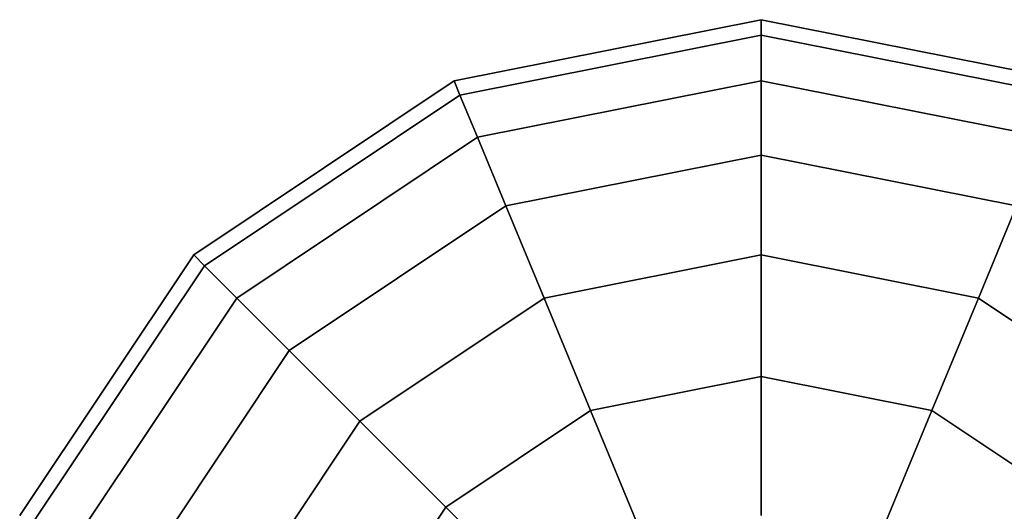
# Model space of a CAD drawing. Extents: x -4309 to 6026, y -4064 to 6234.
# Drawn here: x 4005 to 4127, y 1239 to 1300 of the extents above; entities that cross this region are included whole.
import ezdxf

# ---------------------------------------------------------------- set-up
doc = ezdxf.new("R2010")
doc.units = 0
doc.header["$LTSCALE"] = 350
doc.header["$MEASUREMENT"] = 0
doc.layers.add('REDMOND', color=7, linetype='CONTINUOUS')

msp = doc.modelspace()

# ---------------------------------------------------------------- linework, layer by layer
at = {"layer": 'REDMOND'}
for p, q in [((4058.73166, 1292.38795), (4097, 1300)), ((4097, 1300), (4058.73166, 1292.38795)), ((4058.73166, 1292.38795), (4097, 1300)), ((4097, 1300), (4058.73166, 1292.38795)), ((4058.73166, 1292.38795), (4097, 1300)), ((4097, 1300), (4058.73166, 1292.38795)), ((4058.73166, 1292.38795), (4097, 1300)), ((4097, 1300), (4058.73166, 1292.38795)), ((4097, 1300), (4097, 1298.07853)), ((4097, 1298.07853), (4097, 1300)), ((4097, 1298.07853), (4097, 1300)), ((4097, 1300), (4135.26834, 1292.38795)), ((4135.26834, 1292.38795), (4097, 1300)), ((4097, 1300), (4097, 1298.07853)), ((4097, 1300), (4097, 1298.07853)), ((4097, 1298.07853), (4097, 1300)), ((4097, 1298.07853), (4097, 1300)), ((4097, 1300), (4135.26834, 1292.38795)), ((4135.26834, 1292.38795), (4097, 1300)), ((4097, 1300), (4097, 1298.07853)), ((4097, 1300), (4097, 1298.07853)), ((4097, 1298.07853), (4097, 1300)), ((4097, 1298.07853), (4097, 1300)), ((4097, 1300), (4135.26834, 1292.38795)), ((4135.26834, 1292.38795), (4097, 1300)), ((4097, 1300), (4097, 1298.07853)), ((4097, 1300), (4097, 1298.07853)), ((4097, 1298.07853), (4097, 1300)), ((4097, 1298.07853), (4097, 1300)), ((4097, 1300), (4135.26834, 1292.38795)), ((4135.26834, 1292.38795), (4097, 1300)), ((4097, 1300), (4097, 1298.07853)), ((4059.46697, 1290.61274), (4097, 1298.07853)), ((4097, 1298.07853), (4059.46697, 1290.61274)), ((4059.46697, 1290.61274), (4097, 1298.07853)), ((4097, 1298.07853), (4059.46697, 1290.61274)), ((4059.46697, 1290.61274), (4097, 1298.07853)), ((4097, 1298.07853), (4059.46697, 1290.61274)), ((4059.46697, 1290.61274), (4097, 1298.07853)), ((4097, 1298.07853), (4059.46697, 1290.61274)), ((4059.46697, 1290.61274), (4097, 1298.07853)), ((4097, 1298.07853), (4059.46697, 1290.61274)), ((4059.46697, 1290.61274), (4097, 1298.07853)), ((4097, 1298.07853), (4059.46697, 1290.61274)), ((4059.46697, 1290.61274), (4097, 1298.07853)), ((4097, 1298.07853), (4059.46697, 1290.61274)), ((4059.46697, 1290.61274), (4097, 1298.07853)), ((4097, 1298.07853), (4059.46697, 1290.61274)), ((4097, 1298.07853), (4097, 1292.38795)), ((4097, 1292.38795), (4097, 1298.07853)), ((4097, 1292.38795), (4097, 1298.07853)), ((4097, 1298.07853), (4134.53303, 1290.61274)), ((4134.53303, 1290.61274), (4097, 1298.07853)), ((4097, 1298.07853), (4134.53303, 1290.61274)), ((4134.53303, 1290.61274), (4097, 1298.07853)), ((4097, 1298.07853), (4097, 1292.38795)), ((4097, 1298.07853), (4097, 1292.38795)), ((4097, 1292.38795), (4097, 1298.07853)), ((4097, 1292.38795), (4097, 1298.07853)), ((4097, 1298.07853), (4134.53303, 1290.61274)), ((4134.53303, 1290.61274), (4097, 1298.07853)), ((4097, 1298.07853), (4134.53303, 1290.61274)), ((4134.53303, 1290.61274), (4097, 1298.07853)), ((4097, 1298.07853), (4097, 1292.38795)), ((4097, 1298.07853), (4097, 1292.38795)), ((4097, 1292.38795), (4097, 1298.07853)), ((4097, 1292.38795), (4097, 1298.07853)), ((4097, 1298.07853), (4134.53303, 1290.61274)), ((4134.53303, 1290.61274), (4097, 1298.07853)), ((4097, 1298.07853), (4134.53303, 1290.61274)), ((4134.53303, 1290.61274), (4097, 1298.07853)), ((4097, 1298.07853), (4097, 1292.38795)), ((4097, 1298.07853), (4097, 1292.38795)), ((4097, 1292.38795), (4097, 1298.07853)), ((4097, 1292.38795), (4097, 1298.07853)), ((4097, 1298.07853), (4134.53303, 1290.61274)), ((4134.53303, 1290.61274), (4097, 1298.07853)), ((4097, 1298.07853), (4134.53303, 1290.61274)), ((4134.53303, 1290.61274), (4097, 1298.07853)), ((4097, 1298.07853), (4097, 1292.38795)), ((4026.28932, 1270.71068), (4058.73166, 1292.38795)), ((4058.73166, 1292.38795), (4026.28932, 1270.71068)), ((4026.28932, 1270.71068), (4058.73166, 1292.38795)), ((4058.73166, 1292.38795), (4026.28932, 1270.71068)), ((4026.28932, 1270.71068), (4058.73166, 1292.38795)), ((4058.73166, 1292.38795), (4026.28932, 1270.71068)), ((4026.28932, 1270.71068), (4058.73166, 1292.38795)), ((4058.73166, 1292.38795), (4026.28932, 1270.71068)), ((4058.73166, 1292.38795), (4059.46697, 1290.61274)), ((4059.46697, 1290.61274), (4058.73166, 1292.38795)), ((4059.46697, 1290.61274), (4058.73166, 1292.38795)), ((4058.73166, 1292.38795), (4059.46697, 1290.61274)), ((4058.73166, 1292.38795), (4059.46697, 1290.61274)), ((4059.46697, 1290.61274), (4058.73166, 1292.38795)), ((4059.46697, 1290.61274), (4058.73166, 1292.38795)), ((4058.73166, 1292.38795), (4059.46697, 1290.61274)), ((4058.73166, 1292.38795), (4059.46697, 1290.61274)), ((4059.46697, 1290.61274), (4058.73166, 1292.38795)), ((4059.46697, 1290.61274), (4058.73166, 1292.38795)), ((4058.73166, 1292.38795), (4059.46697, 1290.61274)), ((4058.73166, 1292.38795), (4059.46697, 1290.61274)), ((4059.46697, 1290.61274), (4058.73166, 1292.38795)), ((4059.46697, 1290.61274), (4058.73166, 1292.38795)), ((4058.73166, 1292.38795), (4059.46697, 1290.61274)), ((4061.64466, 1285.35534), (4097, 1292.38795)), ((4097, 1292.38795), (4061.64466, 1285.35534)), ((4061.64466, 1285.35534), (4097, 1292.38795)), ((4097, 1292.38795), (4061.64466, 1285.35534)), ((4061.64466, 1285.35534), (4097, 1292.38795)), ((4097, 1292.38795), (4061.64466, 1285.35534)), ((4061.64466, 1285.35534), (4097, 1292.38795)), ((4097, 1292.38795), (4061.64466, 1285.35534)), ((4061.64466, 1285.35534), (4097, 1292.38795)), ((4097, 1292.38795), (4061.64466, 1285.35534)), ((4061.64466, 1285.35534), (4097, 1292.38795)), ((4097, 1292.38795), (4061.64466, 1285.35534)), ((4061.64466, 1285.35534), (4097, 1292.38795)), ((4097, 1292.38795), (4061.64466, 1285.35534)), ((4061.64466, 1285.35534), (4097, 1292.38795)), ((4097, 1292.38795), (4061.64466, 1285.35534)), ((4097, 1292.38795), (4097, 1283.14696)), ((4097, 1283.14696), (4097, 1292.38795)), ((4097, 1283.14696), (4097, 1292.38795)), ((4097, 1292.38795), (4132.35534, 1285.35534)), ((4132.35534, 1285.35534), (4097, 1292.38795)), ((4097, 1292.38795), (4132.35534, 1285.35534)), ((4132.35534, 1285.35534), (4097, 1292.38795)), ((4097, 1292.38795), (4097, 1283.14696)), ((4097, 1292.38795), (4097, 1283.14696)), ((4097, 1283.14696), (4097, 1292.38795)), ((4097, 1283.14696), (4097, 1292.38795)), ((4097, 1292.38795), (4132.35534, 1285.35534)), ((4132.35534, 1285.35534), (4097, 1292.38795)), ((4097, 1292.38795), (4132.35534, 1285.35534)), ((4132.35534, 1285.35534), (4097, 1292.38795)), ((4097, 1292.38795), (4097, 1283.14696)), ((4097, 1292.38795), (4097, 1283.14696)), ((4097, 1283.14696), (4097, 1292.38795)), ((4097, 1283.14696), (4097, 1292.38795)), ((4097, 1292.38795), (4132.35534, 1285.35534)), ((4132.35534, 1285.35534), (4097, 1292.38795)), ((4097, 1292.38795), (4132.35534, 1285.35534)), ((4132.35534, 1285.35534), (4097, 1292.38795)), ((4097, 1292.38795), (4097, 1283.14696)), ((4097, 1292.38795), (4097, 1283.14696)), ((4097, 1283.14696), (4097, 1292.38795)), ((4097, 1283.14696), (4097, 1292.38795)), ((4097, 1292.38795), (4132.35534, 1285.35534)), ((4132.35534, 1285.35534), (4097, 1292.38795)), ((4097, 1292.38795), (4132.35534, 1285.35534)), ((4132.35534, 1285.35534), (4097, 1292.38795)), ((4097, 1292.38795), (4097, 1283.14696)), ((4027.64801, 1269.35199), (4059.46697, 1290.61274)), ((4059.46697, 1290.61274), (4027.64801, 1269.35199)), ((4027.64801, 1269.35199), (4059.46697, 1290.61274)), ((4059.46697, 1290.61274), (4027.64801, 1269.35199)), ((4027.64801, 1269.35199), (4059.46697, 1290.61274)), ((4059.46697, 1290.61274), (4027.64801, 1269.35199)), ((4027.64801, 1269.35199), (4059.46697, 1290.61274)), ((4059.46697, 1290.61274), (4027.64801, 1269.35199)), ((4027.64801, 1269.35199), (4059.46697, 1290.61274)), ((4059.46697, 1290.61274), (4027.64801, 1269.35199)), ((4027.64801, 1269.35199), (4059.46697, 1290.61274)), ((4059.46697, 1290.61274), (4027.64801, 1269.35199)), ((4027.64801, 1269.35199), (4059.46697, 1290.61274)), ((4059.46697, 1290.61274), (4027.64801, 1269.35199)), ((4027.64801, 1269.35199), (4059.46697, 1290.61274)), ((4059.46697, 1290.61274), (4027.64801, 1269.35199)), ((4059.46697, 1290.61274), (4061.64466, 1285.35534)), ((4061.64466, 1285.35534), (4059.46697, 1290.61274)), ((4061.64466, 1285.35534), (4059.46697, 1290.61274)), ((4059.46697, 1290.61274), (4061.64466, 1285.35534)), ((4059.46697, 1290.61274), (4061.64466, 1285.35534)), ((4061.64466, 1285.35534), (4059.46697, 1290.61274)), ((4061.64466, 1285.35534), (4059.46697, 1290.61274)), ((4059.46697, 1290.61274), (4061.64466, 1285.35534)), ((4059.46697, 1290.61274), (4061.64466, 1285.35534)), ((4061.64466, 1285.35534), (4059.46697, 1290.61274)), ((4061.64466, 1285.35534), (4059.46697, 1290.61274)), ((4059.46697, 1290.61274), (4061.64466, 1285.35534)), ((4059.46697, 1290.61274), (4061.64466, 1285.35534)), ((4061.64466, 1285.35534), (4059.46697, 1290.61274)), ((4061.64466, 1285.35534), (4059.46697, 1290.61274)), ((4059.46697, 1290.61274), (4061.64466, 1285.35534)), ((4031.67185, 1265.32815), (4061.64466, 1285.35534)), ((4061.64466, 1285.35534), (4031.67185, 1265.32815)), ((4031.67185, 1265.32815), (4061.64466, 1285.35534)), ((4061.64466, 1285.35534), (4031.67185, 1265.32815)), ((4031.67185, 1265.32815), (4061.64466, 1285.35534)), ((4061.64466, 1285.35534), (4031.67185, 1265.32815)), ((4031.67185, 1265.32815), (4061.64466, 1285.35534)), ((4061.64466, 1285.35534), (4031.67185, 1265.32815)), ((4031.67185, 1265.32815), (4061.64466, 1285.35534)), ((4061.64466, 1285.35534), (4031.67185, 1265.32815)), ((4031.67185, 1265.32815), (4061.64466, 1285.35534)), ((4061.64466, 1285.35534), (4031.67185, 1265.32815)), ((4031.67185, 1265.32815), (4061.64466, 1285.35534)), ((4061.64466, 1285.35534), (4031.67185, 1265.32815)), ((4031.67185, 1265.32815), (4061.64466, 1285.35534)), ((4061.64466, 1285.35534), (4031.67185, 1265.32815)), ((4061.64466, 1285.35534), (4065.18104, 1276.81778)), ((4065.18104, 1276.81778), (4061.64466, 1285.35534)), ((4065.18104, 1276.81778), (4061.64466, 1285.35534)), ((4061.64466, 1285.35534), (4065.18104, 1276.81778)), ((4061.64466, 1285.35534), (4065.18104, 1276.81778)), ((4065.18104, 1276.81778), (4061.64466, 1285.35534)), ((4065.18104, 1276.81778), (4061.64466, 1285.35534)), ((4061.64466, 1285.35534), (4065.18104, 1276.81778)), ((4061.64466, 1285.35534), (4065.18104, 1276.81778)), ((4065.18104, 1276.81778), (4061.64466, 1285.35534)), ((4065.18104, 1276.81778), (4061.64466, 1285.35534)), ((4061.64466, 1285.35534), (4065.18104, 1276.81778)), ((4061.64466, 1285.35534), (4065.18104, 1276.81778)), ((4065.18104, 1276.81778), (4061.64466, 1285.35534)), ((4065.18104, 1276.81778), (4061.64466, 1285.35534)), ((4061.64466, 1285.35534), (4065.18104, 1276.81778)), ((4065.18104, 1276.81778), (4097, 1283.14696)), ((4097, 1283.14696), (4065.18104, 1276.81778)), ((4065.18104, 1276.81778), (4097, 1283.14696)), ((4097, 1283.14696), (4065.18104, 1276.81778)), ((4065.18104, 1276.81778), (4097, 1283.14696)), ((4097, 1283.14696), (4065.18104, 1276.81778)), ((4065.18104, 1276.81778), (4097, 1283.14696)), ((4097, 1283.14696), (4065.18104, 1276.81778)), ((4065.18104, 1276.81778), (4097, 1283.14696)), ((4097, 1283.14696), (4065.18104, 1276.81778)), ((4065.18104, 1276.81778), (4097, 1283.14696)), ((4097, 1283.14696), (4065.18104, 1276.81778)), ((4065.18104, 1276.81778), (4097, 1283.14696)), ((4097, 1283.14696), (4065.18104, 1276.81778)), ((4065.18104, 1276.81778), (4097, 1283.14696)), ((4097, 1283.14696), (4065.18104, 1276.81778)), ((4097, 1283.14696), (4097, 1270.71068)), ((4097, 1270.71068), (4097, 1283.14696)), ((4097, 1270.71068), (4097, 1283.14696)), ((4097, 1283.14696), (4128.81896, 1276.81778)), ((4128.81896, 1276.81778), (4097, 1283.14696)), ((4097, 1283.14696), (4128.81896, 1276.81778)), ((4128.81896, 1276.81778), (4097, 1283.14696)), ((4097, 1283.14696), (4097, 1270.71068)), ((4097, 1283.14696), (4097, 1270.71068)), ((4097, 1270.71068), (4097, 1283.14696)), ((4097, 1270.71068), (4097, 1283.14696)), ((4097, 1283.14696), (4128.81896, 1276.81778)), ((4128.81896, 1276.81778), (4097, 1283.14696)), ((4097, 1283.14696), (4128.81896, 1276.81778)), ((4128.81896, 1276.81778), (4097, 1283.14696)), ((4097, 1283.14696), (4097, 1270.71068)), ((4097, 1283.14696), (4097, 1270.71068)), ((4097, 1270.71068), (4097, 1283.14696)), ((4097, 1270.71068), (4097, 1283.14696)), ((4097, 1283.14696), (4128.81896, 1276.81778)), ((4128.81896, 1276.81778), (4097, 1283.14696)), ((4097, 1283.14696), (4128.81896, 1276.81778)), ((4128.81896, 1276.81778), (4097, 1283.14696)), ((4097, 1283.14696), (4097, 1270.71068)), ((4097, 1283.14696), (4097, 1270.71068)), ((4097, 1270.71068), (4097, 1283.14696)), ((4097, 1270.71068), (4097, 1283.14696)), ((4097, 1283.14696), (4128.81896, 1276.81778)), ((4128.81896, 1276.81778), (4097, 1283.14696)), ((4097, 1283.14696), (4128.81896, 1276.81778)), ((4128.81896, 1276.81778), (4097, 1283.14696)), ((4097, 1283.14696), (4097, 1270.71068)), ((4038.20622, 1258.79378), (4065.18104, 1276.81778)), ((4065.18104, 1276.81778), (4038.20622, 1258.79378)), ((4038.20622, 1258.79378), (4065.18104, 1276.81778)), ((4065.18104, 1276.81778), (4038.20622, 1258.79378)), ((4038.20622, 1258.79378), (4065.18104, 1276.81778)), ((4065.18104, 1276.81778), (4038.20622, 1258.79378)), ((4038.20622, 1258.79378), (4065.18104, 1276.81778)), ((4065.18104, 1276.81778), (4038.20622, 1258.79378)), ((4038.20622, 1258.79378), (4065.18104, 1276.81778)), ((4065.18104, 1276.81778), (4038.20622, 1258.79378)), ((4038.20622, 1258.79378), (4065.18104, 1276.81778)), ((4065.18104, 1276.81778), (4038.20622, 1258.79378)), ((4038.20622, 1258.79378), (4065.18104, 1276.81778)), ((4065.18104, 1276.81778), (4038.20622, 1258.79378)), ((4038.20622, 1258.79378), (4065.18104, 1276.81778)), ((4065.18104, 1276.81778), (4038.20622, 1258.79378)), ((4065.18104, 1276.81778), (4069.94019, 1265.32815)), ((4069.94019, 1265.32815), (4065.18104, 1276.81778)), ((4069.94019, 1265.32815), (4065.18104, 1276.81778)), ((4065.18104, 1276.81778), (4069.94019, 1265.32815)), ((4065.18104, 1276.81778), (4069.94019, 1265.32815)), ((4069.94019, 1265.32815), (4065.18104, 1276.81778)), ((4069.94019, 1265.32815), (4065.18104, 1276.81778)), ((4065.18104, 1276.81778), (4069.94019, 1265.32815)), ((4065.18104, 1276.81778), (4069.94019, 1265.32815)), ((4069.94019, 1265.32815), (4065.18104, 1276.81778)), ((4069.94019, 1265.32815), (4065.18104, 1276.81778)), ((4065.18104, 1276.81778), (4069.94019, 1265.32815)), ((4065.18104, 1276.81778), (4069.94019, 1265.32815)), ((4069.94019, 1265.32815), (4065.18104, 1276.81778)), ((4069.94019, 1265.32815), (4065.18104, 1276.81778)), ((4065.18104, 1276.81778), (4069.94019, 1265.32815)), ((4128.81896, 1276.81778), (4124.05981, 1265.32815)), ((4124.05981, 1265.32815), (4128.81896, 1276.81778)), ((4124.05981, 1265.32815), (4128.81896, 1276.81778)), ((4128.81896, 1276.81778), (4124.05981, 1265.32815)), ((4128.81896, 1276.81778), (4124.05981, 1265.32815)), ((4124.05981, 1265.32815), (4128.81896, 1276.81778)), ((4124.05981, 1265.32815), (4128.81896, 1276.81778)), ((4128.81896, 1276.81778), (4124.05981, 1265.32815)), ((4128.81896, 1276.81778), (4124.05981, 1265.32815)), ((4124.05981, 1265.32815), (4128.81896, 1276.81778)), ((4124.05981, 1265.32815), (4128.81896, 1276.81778)), ((4128.81896, 1276.81778), (4124.05981, 1265.32815)), ((4128.81896, 1276.81778), (4124.05981, 1265.32815)), ((4124.05981, 1265.32815), (4128.81896, 1276.81778)), ((4124.05981, 1265.32815), (4128.81896, 1276.81778)), ((4128.81896, 1276.81778), (4124.05981, 1265.32815)), ((4004.61205, 1238.26834), (4026.28932, 1270.71068)), ((4026.28932, 1270.71068), (4004.61205, 1238.26834)), ((4004.61205, 1238.26834), (4026.28932, 1270.71068)), ((4026.28932, 1270.71068), (4004.61205, 1238.26834)), ((4004.61205, 1238.26834), (4026.28932, 1270.71068)), ((4026.28932, 1270.71068), (4004.61205, 1238.26834)), ((4004.61205, 1238.26834), (4026.28932, 1270.71068)), ((4026.28932, 1270.71068), (4004.61205, 1238.26834)), ((4026.28932, 1270.71068), (4027.64801, 1269.35199)), ((4027.64801, 1269.35199), (4026.28932, 1270.71068)), ((4027.64801, 1269.35199), (4026.28932, 1270.71068)), ((4026.28932, 1270.71068), (4027.64801, 1269.35199)), ((4026.28932, 1270.71068), (4027.64801, 1269.35199)), ((4027.64801, 1269.35199), (4026.28932, 1270.71068)), ((4027.64801, 1269.35199), (4026.28932, 1270.71068)), ((4026.28932, 1270.71068), (4027.64801, 1269.35199)), ((4026.28932, 1270.71068), (4027.64801, 1269.35199)), ((4027.64801, 1269.35199), (4026.28932, 1270.71068)), ((4027.64801, 1269.35199), (4026.28932, 1270.71068)), ((4026.28932, 1270.71068), (4027.64801, 1269.35199)), ((4026.28932, 1270.71068), (4027.64801, 1269.35199)), ((4027.64801, 1269.35199), (4026.28932, 1270.71068)), ((4027.64801, 1269.35199), (4026.28932, 1270.71068)), ((4026.28932, 1270.71068), (4027.64801, 1269.35199)), ((4069.94019, 1265.32815), (4097, 1270.71068)), ((4097, 1270.71068), (4069.94019, 1265.32815)), ((4069.94019, 1265.32815), (4097, 1270.71068)), ((4097, 1270.71068), (4069.94019, 1265.32815)), ((4069.94019, 1265.32815), (4097, 1270.71068)), ((4097, 1270.71068), (4069.94019, 1265.32815)), ((4069.94019, 1265.32815), (4097, 1270.71068)), ((4097, 1270.71068), (4069.94019, 1265.32815)), ((4069.94019, 1265.32815), (4097, 1270.71068)), ((4097, 1270.71068), (4069.94019, 1265.32815)), ((4069.94019, 1265.32815), (4097, 1270.71068)), ((4097, 1270.71068), (4069.94019, 1265.32815)), ((4069.94019, 1265.32815), (4097, 1270.71068)), ((4097, 1270.71068), (4069.94019, 1265.32815)), ((4069.94019, 1265.32815), (4097, 1270.71068)), ((4097, 1270.71068), (4069.94019, 1265.32815)), ((4097, 1270.71068), (4097, 1255.55702)), ((4097, 1255.55702), (4097, 1270.71068)), ((4097, 1255.55702), (4097, 1270.71068)), ((4097, 1270.71068), (4124.05981, 1265.32815)), ((4124.05981, 1265.32815), (4097, 1270.71068)), ((4097, 1270.71068), (4124.05981, 1265.32815)), ((4124.05981, 1265.32815), (4097, 1270.71068)), ((4097, 1270.71068), (4097, 1255.55702)), ((4097, 1270.71068), (4097, 1255.55702)), ((4097, 1255.55702), (4097, 1270.71068)), ((4097, 1255.55702), (4097, 1270.71068)), ((4097, 1270.71068), (4124.05981, 1265.32815)), ((4124.05981, 1265.32815), (4097, 1270.71068)), ((4097, 1270.71068), (4124.05981, 1265.32815)), ((4124.05981, 1265.32815), (4097, 1270.71068)), ((4097, 1270.71068), (4097, 1255.55702)), ((4097, 1270.71068), (4097, 1255.55702)), ((4097, 1255.55702), (4097, 1270.71068)), ((4097, 1255.55702), (4097, 1270.71068)), ((4097, 1270.71068), (4124.05981, 1265.32815)), ((4124.05981, 1265.32815), (4097, 1270.71068)), ((4097, 1270.71068), (4124.05981, 1265.32815)), ((4124.05981, 1265.32815), (4097, 1270.71068)), ((4097, 1270.71068), (4097, 1255.55702)), ((4097, 1270.71068), (4097, 1255.55702)), ((4097, 1255.55702), (4097, 1270.71068)), ((4097, 1255.55702), (4097, 1270.71068)), ((4097, 1270.71068), (4124.05981, 1265.32815)), ((4124.05981, 1265.32815), (4097, 1270.71068)), ((4097, 1270.71068), (4124.05981, 1265.32815)), ((4124.05981, 1265.32815), (4097, 1270.71068)), ((4097, 1270.71068), (4097, 1255.55702)), ((4006.38726, 1237.53303), (4027.64801, 1269.35199)), ((4027.64801, 1269.35199), (4006.38726, 1237.53303)), ((4006.38726, 1237.53303), (4027.64801, 1269.35199)), ((4027.64801, 1269.35199), (4006.38726, 1237.53303)), ((4006.38726, 1237.53303), (4027.64801, 1269.35199)), ((4027.64801, 1269.35199), (4006.38726, 1237.53303)), ((4006.38726, 1237.53303), (4027.64801, 1269.35199)), ((4027.64801, 1269.35199), (4006.38726, 1237.53303)), ((4006.38726, 1237.53303), (4027.64801, 1269.35199)), ((4027.64801, 1269.35199), (4006.38726, 1237.53303)), ((4006.38726, 1237.53303), (4027.64801, 1269.35199)), ((4027.64801, 1269.35199), (4006.38726, 1237.53303)), ((4006.38726, 1237.53303), (4027.64801, 1269.35199)), ((4027.64801, 1269.35199), (4006.38726, 1237.53303)), ((4006.38726, 1237.53303), (4027.64801, 1269.35199)), ((4027.64801, 1269.35199), (4006.38726, 1237.53303)), ((4027.64801, 1269.35199), (4031.67185, 1265.32815)), ((4031.67185, 1265.32815), (4027.64801, 1269.35199)), ((4031.67185, 1265.32815), (4027.64801, 1269.35199)), ((4027.64801, 1269.35199), (4031.67185, 1265.32815)), ((4027.64801, 1269.35199), (4031.67185, 1265.32815)), ((4031.67185, 1265.32815), (4027.64801, 1269.35199)), ((4031.67185, 1265.32815), (4027.64801, 1269.35199)), ((4027.64801, 1269.35199), (4031.67185, 1265.32815)), ((4027.64801, 1269.35199), (4031.67185, 1265.32815)), ((4031.67185, 1265.32815), (4027.64801, 1269.35199)), ((4031.67185, 1265.32815), (4027.64801, 1269.35199)), ((4027.64801, 1269.35199), (4031.67185, 1265.32815)), ((4027.64801, 1269.35199), (4031.67185, 1265.32815)), ((4031.67185, 1265.32815), (4027.64801, 1269.35199)), ((4031.67185, 1265.32815), (4027.64801, 1269.35199)), ((4027.64801, 1269.35199), (4031.67185, 1265.32815)), ((4011.64466, 1235.35534), (4031.67185, 1265.32815)), ((4031.67185, 1265.32815), (4011.64466, 1235.35534)), ((4011.64466, 1235.35534), (4031.67185, 1265.32815)), ((4031.67185, 1265.32815), (4011.64466, 1235.35534)), ((4011.64466, 1235.35534), (4031.67185, 1265.32815)), ((4031.67185, 1265.32815), (4011.64466, 1235.35534)), ((4011.64466, 1235.35534), (4031.67185, 1265.32815)), ((4031.67185, 1265.32815), (4011.64466, 1235.35534)), ((4011.64466, 1235.35534), (4031.67185, 1265.32815)), ((4031.67185, 1265.32815), (4011.64466, 1235.35534)), ((4011.64466, 1235.35534), (4031.67185, 1265.32815)), ((4031.67185, 1265.32815), (4011.64466, 1235.35534)), ((4011.64466, 1235.35534), (4031.67185, 1265.32815)), ((4031.67185, 1265.32815), (4011.64466, 1235.35534)), ((4011.64466, 1235.35534), (4031.67185, 1265.32815)), ((4031.67185, 1265.32815), (4011.64466, 1235.35534)), ((4031.67185, 1265.32815), (4038.20622, 1258.79378)), ((4038.20622, 1258.79378), (4031.67185, 1265.32815)), ((4038.20622, 1258.79378), (4031.67185, 1265.32815)), ((4031.67185, 1265.32815), (4038.20622, 1258.79378)), ((4031.67185, 1265.32815), (4038.20622, 1258.79378)), ((4038.20622, 1258.79378), (4031.67185, 1265.32815)), ((4038.20622, 1258.79378), (4031.67185, 1265.32815)), ((4031.67185, 1265.32815), (4038.20622, 1258.79378)), ((4031.67185, 1265.32815), (4038.20622, 1258.79378)), ((4038.20622, 1258.79378), (4031.67185, 1265.32815)), ((4038.20622, 1258.79378), (4031.67185, 1265.32815)), ((4031.67185, 1265.32815), (4038.20622, 1258.79378)), ((4031.67185, 1265.32815), (4038.20622, 1258.79378)), ((4038.20622, 1258.79378), (4031.67185, 1265.32815)), ((4038.20622, 1258.79378), (4031.67185, 1265.32815)), ((4031.67185, 1265.32815), (4038.20622, 1258.79378)), ((4047, 1250), (4069.94019, 1265.32815)), ((4069.94019, 1265.32815), (4047, 1250)), ((4047, 1250), (4069.94019, 1265.32815)), ((4069.94019, 1265.32815), (4047, 1250)), ((4047, 1250), (4069.94019, 1265.32815)), ((4069.94019, 1265.32815), (4047, 1250)), ((4047, 1250), (4069.94019, 1265.32815)), ((4069.94019, 1265.32815), (4047, 1250)), ((4047, 1250), (4069.94019, 1265.32815)), ((4069.94019, 1265.32815), (4047, 1250)), ((4047, 1250), (4069.94019, 1265.32815)), ((4069.94019, 1265.32815), (4047, 1250)), ((4047, 1250), (4069.94019, 1265.32815)), ((4069.94019, 1265.32815), (4047, 1250)), ((4047, 1250), (4069.94019, 1265.32815)), ((4069.94019, 1265.32815), (4047, 1250)), ((4069.94019, 1265.32815), (4075.73925, 1251.328)), ((4075.73925, 1251.328), (4069.94019, 1265.32815)), ((4075.73925, 1251.328), (4069.94019, 1265.32815)), ((4069.94019, 1265.32815), (4075.73925, 1251.328)), ((4069.94019, 1265.32815), (4075.73925, 1251.328)), ((4075.73925, 1251.328), (4069.94019, 1265.32815)), ((4075.73925, 1251.328), (4069.94019, 1265.32815)), ((4069.94019, 1265.32815), (4075.73925, 1251.328)), ((4069.94019, 1265.32815), (4075.73925, 1251.328)), ((4075.73925, 1251.328), (4069.94019, 1265.32815)), ((4075.73925, 1251.328), (4069.94019, 1265.32815)), ((4069.94019, 1265.32815), (4075.73925, 1251.328)), ((4069.94019, 1265.32815), (4075.73925, 1251.328)), ((4075.73925, 1251.328), (4069.94019, 1265.32815)), ((4075.73925, 1251.328), (4069.94019, 1265.32815)), ((4069.94019, 1265.32815), (4075.73925, 1251.328)), ((4124.05981, 1265.32815), (4118.26075, 1251.328)), ((4118.26075, 1251.328), (4124.05981, 1265.32815)), ((4118.26075, 1251.328), (4124.05981, 1265.32815)), ((4124.05981, 1265.32815), (4118.26075, 1251.328)), ((4124.05981, 1265.32815), (4118.26075, 1251.328)), ((4118.26075, 1251.328), (4124.05981, 1265.32815)), ((4118.26075, 1251.328), (4124.05981, 1265.32815)), ((4124.05981, 1265.32815), (4118.26075, 1251.328)), ((4124.05981, 1265.32815), (4118.26075, 1251.328)), ((4118.26075, 1251.328), (4124.05981, 1265.32815)), ((4118.26075, 1251.328), (4124.05981, 1265.32815)), ((4124.05981, 1265.32815), (4118.26075, 1251.328)), ((4124.05981, 1265.32815), (4118.26075, 1251.328)), ((4118.26075, 1251.328), (4124.05981, 1265.32815)), ((4118.26075, 1251.328), (4124.05981, 1265.32815)), ((4124.05981, 1265.32815), (4118.26075, 1251.328)), ((4124.05981, 1265.32815), (4147, 1250)), ((4147, 1250), (4124.05981, 1265.32815)), ((4124.05981, 1265.32815), (4147, 1250)), ((4147, 1250), (4124.05981, 1265.32815)), ((4124.05981, 1265.32815), (4147, 1250)), ((4147, 1250), (4124.05981, 1265.32815)), ((4124.05981, 1265.32815), (4147, 1250)), ((4147, 1250), (4124.05981, 1265.32815)), ((4124.05981, 1265.32815), (4147, 1250)), ((4147, 1250), (4124.05981, 1265.32815)), ((4124.05981, 1265.32815), (4147, 1250)), ((4147, 1250), (4124.05981, 1265.32815)), ((4124.05981, 1265.32815), (4147, 1250)), ((4147, 1250), (4124.05981, 1265.32815)), ((4124.05981, 1265.32815), (4147, 1250)), ((4147, 1250), (4124.05981, 1265.32815)), ((4020.18222, 1231.81896), (4038.20622, 1258.79378)), ((4038.20622, 1258.79378), (4020.18222, 1231.81896)), ((4020.18222, 1231.81896), (4038.20622, 1258.79378)), ((4038.20622, 1258.79378), (4020.18222, 1231.81896)), ((4020.18222, 1231.81896), (4038.20622, 1258.79378)), ((4038.20622, 1258.79378), (4020.18222, 1231.81896)), ((4020.18222, 1231.81896), (4038.20622, 1258.79378)), ((4038.20622, 1258.79378), (4020.18222, 1231.81896)), ((4020.18222, 1231.81896), (4038.20622, 1258.79378)), ((4038.20622, 1258.79378), (4020.18222, 1231.81896)), ((4020.18222, 1231.81896), (4038.20622, 1258.79378)), ((4038.20622, 1258.79378), (4020.18222, 1231.81896)), ((4020.18222, 1231.81896), (4038.20622, 1258.79378)), ((4038.20622, 1258.79378), (4020.18222, 1231.81896)), ((4020.18222, 1231.81896), (4038.20622, 1258.79378)), ((4038.20622, 1258.79378), (4020.18222, 1231.81896)), ((4038.20622, 1258.79378), (4047, 1250)), ((4047, 1250), (4038.20622, 1258.79378)), ((4047, 1250), (4038.20622, 1258.79378)), ((4038.20622, 1258.79378), (4047, 1250)), ((4038.20622, 1258.79378), (4047, 1250)), ((4047, 1250), (4038.20622, 1258.79378)), ((4047, 1250), (4038.20622, 1258.79378)), ((4038.20622, 1258.79378), (4047, 1250)), ((4038.20622, 1258.79378), (4047, 1250)), ((4047, 1250), (4038.20622, 1258.79378)), ((4047, 1250), (4038.20622, 1258.79378)), ((4038.20622, 1258.79378), (4047, 1250)), ((4038.20622, 1258.79378), (4047, 1250)), ((4047, 1250), (4038.20622, 1258.79378)), ((4047, 1250), (4038.20622, 1258.79378)), ((4038.20622, 1258.79378), (4047, 1250)), ((4075.73925, 1251.328), (4097, 1255.55702)), ((4097, 1255.55702), (4075.73925, 1251.328)), ((4075.73925, 1251.328), (4097, 1255.55702)), ((4097, 1255.55702), (4075.73925, 1251.328)), ((4075.73925, 1251.328), (4097, 1255.55702)), ((4097, 1255.55702), (4075.73925, 1251.328)), ((4075.73925, 1251.328), (4097, 1255.55702)), ((4097, 1255.55702), (4075.73925, 1251.328)), ((4075.73925, 1251.328), (4097, 1255.55702)), ((4097, 1255.55702), (4075.73925, 1251.328)), ((4075.73925, 1251.328), (4097, 1255.55702)), ((4097, 1255.55702), (4075.73925, 1251.328)), ((4075.73925, 1251.328), (4097, 1255.55702)), ((4097, 1255.55702), (4075.73925, 1251.328)), ((4075.73925, 1251.328), (4097, 1255.55702)), ((4097, 1255.55702), (4075.73925, 1251.328)), ((4097, 1255.55702), (4097, 1238.26834)), ((4097, 1238.26834), (4097, 1255.55702)), ((4097, 1238.26834), (4097, 1255.55702)), ((4097, 1255.55702), (4118.26075, 1251.328)), ((4118.26075, 1251.328), (4097, 1255.55702)), ((4097, 1255.55702), (4118.26075, 1251.328)), ((4118.26075, 1251.328), (4097, 1255.55702)), ((4097, 1255.55702), (4097, 1238.26834)), ((4097, 1255.55702), (4097, 1238.26834)), ((4097, 1238.26834), (4097, 1255.55702)), ((4097, 1238.26834), (4097, 1255.55702)), ((4097, 1255.55702), (4118.26075, 1251.328)), ((4118.26075, 1251.328), (4097, 1255.55702)), ((4097, 1255.55702), (4118.26075, 1251.328)), ((4118.26075, 1251.328), (4097, 1255.55702)), ((4097, 1255.55702), (4097, 1238.26834)), ((4097, 1255.55702), (4097, 1238.26834)), ((4097, 1238.26834), (4097, 1255.55702)), ((4097, 1238.26834), (4097, 1255.55702)), ((4097, 1255.55702), (4118.26075, 1251.328)), ((4118.26075, 1251.328), (4097, 1255.55702)), ((4097, 1255.55702), (4118.26075, 1251.328)), ((4118.26075, 1251.328), (4097, 1255.55702)), ((4097, 1255.55702), (4097, 1238.26834)), ((4097, 1255.55702), (4097, 1238.26834)), ((4097, 1238.26834), (4097, 1255.55702)), ((4097, 1238.26834), (4097, 1255.55702)), ((4097, 1255.55702), (4118.26075, 1251.328)), ((4118.26075, 1251.328), (4097, 1255.55702)), ((4097, 1255.55702), (4118.26075, 1251.328)), ((4118.26075, 1251.328), (4097, 1255.55702)), ((4097, 1255.55702), (4097, 1238.26834)), ((4057.71525, 1239.28475), (4075.73925, 1251.328)), ((4075.73925, 1251.328), (4057.71525, 1239.28475)), ((4057.71525, 1239.28475), (4075.73925, 1251.328)), ((4075.73925, 1251.328), (4057.71525, 1239.28475)), ((4057.71525, 1239.28475), (4075.73925, 1251.328)), ((4075.73925, 1251.328), (4057.71525, 1239.28475)), ((4057.71525, 1239.28475), (4075.73925, 1251.328)), ((4075.73925, 1251.328), (4057.71525, 1239.28475)), ((4057.71525, 1239.28475), (4075.73925, 1251.328)), ((4075.73925, 1251.328), (4057.71525, 1239.28475)), ((4057.71525, 1239.28475), (4075.73925, 1251.328)), ((4075.73925, 1251.328), (4057.71525, 1239.28475)), ((4057.71525, 1239.28475), (4075.73925, 1251.328)), ((4075.73925, 1251.328), (4057.71525, 1239.28475)), ((4057.71525, 1239.28475), (4075.73925, 1251.328)), ((4075.73925, 1251.328), (4057.71525, 1239.28475)), ((4075.73925, 1251.328), (4082.35534, 1235.35534)), ((4082.35534, 1235.35534), (4075.73925, 1251.328)), ((4082.35534, 1235.35534), (4075.73925, 1251.328)), ((4075.73925, 1251.328), (4082.35534, 1235.35534)), ((4075.73925, 1251.328), (4082.35534, 1235.35534)), ((4082.35534, 1235.35534), (4075.73925, 1251.328)), ((4082.35534, 1235.35534), (4075.73925, 1251.328)), ((4075.73925, 1251.328), (4082.35534, 1235.35534)), ((4075.73925, 1251.328), (4082.35534, 1235.35534)), ((4082.35534, 1235.35534), (4075.73925, 1251.328)), ((4082.35534, 1235.35534), (4075.73925, 1251.328)), ((4075.73925, 1251.328), (4082.35534, 1235.35534)), ((4075.73925, 1251.328), (4082.35534, 1235.35534)), ((4082.35534, 1235.35534), (4075.73925, 1251.328)), ((4082.35534, 1235.35534), (4075.73925, 1251.328)), ((4075.73925, 1251.328), (4082.35534, 1235.35534)), ((4118.26075, 1251.328), (4111.64466, 1235.35534)), ((4111.64466, 1235.35534), (4118.26075, 1251.328)), ((4111.64466, 1235.35534), (4118.26075, 1251.328)), ((4118.26075, 1251.328), (4111.64466, 1235.35534)), ((4118.26075, 1251.328), (4111.64466, 1235.35534)), ((4111.64466, 1235.35534), (4118.26075, 1251.328)), ((4111.64466, 1235.35534), (4118.26075, 1251.328)), ((4118.26075, 1251.328), (4111.64466, 1235.35534)), ((4118.26075, 1251.328), (4111.64466, 1235.35534)), ((4111.64466, 1235.35534), (4118.26075, 1251.328)), ((4111.64466, 1235.35534), (4118.26075, 1251.328)), ((4118.26075, 1251.328), (4111.64466, 1235.35534)), ((4118.26075, 1251.328), (4111.64466, 1235.35534)), ((4111.64466, 1235.35534), (4118.26075, 1251.328)), ((4111.64466, 1235.35534), (4118.26075, 1251.328)), ((4118.26075, 1251.328), (4111.64466, 1235.35534)), ((4118.26075, 1251.328), (4136.28475, 1239.28475)), ((4136.28475, 1239.28475), (4118.26075, 1251.328)), ((4118.26075, 1251.328), (4136.28475, 1239.28475)), ((4136.28475, 1239.28475), (4118.26075, 1251.328)), ((4118.26075, 1251.328), (4136.28475, 1239.28475)), ((4136.28475, 1239.28475), (4118.26075, 1251.328)), ((4118.26075, 1251.328), (4136.28475, 1239.28475)), ((4136.28475, 1239.28475), (4118.26075, 1251.328)), ((4118.26075, 1251.328), (4136.28475, 1239.28475)), ((4136.28475, 1239.28475), (4118.26075, 1251.328)), ((4118.26075, 1251.328), (4136.28475, 1239.28475)), ((4136.28475, 1239.28475), (4118.26075, 1251.328)), ((4118.26075, 1251.328), (4136.28475, 1239.28475)), ((4136.28475, 1239.28475), (4118.26075, 1251.328)), ((4118.26075, 1251.328), (4136.28475, 1239.28475)), ((4136.28475, 1239.28475), (4118.26075, 1251.328)), ((4031.67185, 1227.05981), (4047, 1250)), ((4047, 1250), (4031.67185, 1227.05981)), ((4031.67185, 1227.05981), (4047, 1250)), ((4047, 1250), (4031.67185, 1227.05981)), ((4031.67185, 1227.05981), (4047, 1250)), ((4047, 1250), (4031.67185, 1227.05981)), ((4031.67185, 1227.05981), (4047, 1250)), ((4047, 1250), (4031.67185, 1227.05981)), ((4031.67185, 1227.05981), (4047, 1250)), ((4047, 1250), (4031.67185, 1227.05981)), ((4031.67185, 1227.05981), (4047, 1250)), ((4047, 1250), (4031.67185, 1227.05981)), ((4031.67185, 1227.05981), (4047, 1250)), ((4047, 1250), (4031.67185, 1227.05981)), ((4031.67185, 1227.05981), (4047, 1250)), ((4047, 1250), (4031.67185, 1227.05981)), ((4047, 1250), (4057.71525, 1239.28475)), ((4057.71525, 1239.28475), (4047, 1250)), ((4057.71525, 1239.28475), (4047, 1250)), ((4047, 1250), (4057.71525, 1239.28475)), ((4047, 1250), (4057.71525, 1239.28475)), ((4057.71525, 1239.28475), (4047, 1250)), ((4057.71525, 1239.28475), (4047, 1250)), ((4047, 1250), (4057.71525, 1239.28475)), ((4047, 1250), (4057.71525, 1239.28475)), ((4057.71525, 1239.28475), (4047, 1250)), ((4057.71525, 1239.28475), (4047, 1250)), ((4047, 1250), (4057.71525, 1239.28475)), ((4047, 1250), (4057.71525, 1239.28475)), ((4057.71525, 1239.28475), (4047, 1250)), ((4057.71525, 1239.28475), (4047, 1250)), ((4047, 1250), (4057.71525, 1239.28475)), ((4045.672, 1221.26075), (4057.71525, 1239.28475)), ((4057.71525, 1239.28475), (4045.672, 1221.26075)), ((4045.672, 1221.26075), (4057.71525, 1239.28475)), ((4057.71525, 1239.28475), (4045.672, 1221.26075)), ((4045.672, 1221.26075), (4057.71525, 1239.28475)), ((4057.71525, 1239.28475), (4045.672, 1221.26075)), ((4045.672, 1221.26075), (4057.71525, 1239.28475)), ((4057.71525, 1239.28475), (4045.672, 1221.26075)), ((4045.672, 1221.26075), (4057.71525, 1239.28475)), ((4057.71525, 1239.28475), (4045.672, 1221.26075)), ((4045.672, 1221.26075), (4057.71525, 1239.28475)), ((4057.71525, 1239.28475), (4045.672, 1221.26075)), ((4045.672, 1221.26075), (4057.71525, 1239.28475)), ((4057.71525, 1239.28475), (4045.672, 1221.26075)), ((4045.672, 1221.26075), (4057.71525, 1239.28475)), ((4057.71525, 1239.28475), (4045.672, 1221.26075)), ((4057.71525, 1239.28475), (4069.94019, 1227.05981)), ((4069.94019, 1227.05981), (4057.71525, 1239.28475)), ((4069.94019, 1227.05981), (4057.71525, 1239.28475)), ((4057.71525, 1239.28475), (4069.94019, 1227.05981)), ((4057.71525, 1239.28475), (4069.94019, 1227.05981)), ((4069.94019, 1227.05981), (4057.71525, 1239.28475)), ((4069.94019, 1227.05981), (4057.71525, 1239.28475)), ((4057.71525, 1239.28475), (4069.94019, 1227.05981)), ((4057.71525, 1239.28475), (4069.94019, 1227.05981)), ((4069.94019, 1227.05981), (4057.71525, 1239.28475)), ((4069.94019, 1227.05981), (4057.71525, 1239.28475)), ((4057.71525, 1239.28475), (4069.94019, 1227.05981)), ((4057.71525, 1239.28475), (4069.94019, 1227.05981)), ((4069.94019, 1227.05981), (4057.71525, 1239.28475)), ((4069.94019, 1227.05981), (4057.71525, 1239.28475)), ((4057.71525, 1239.28475), (4069.94019, 1227.05981))]:
    msp.add_line(p, q, dxfattribs=at)

doc.saveas('drawing.dxf')
